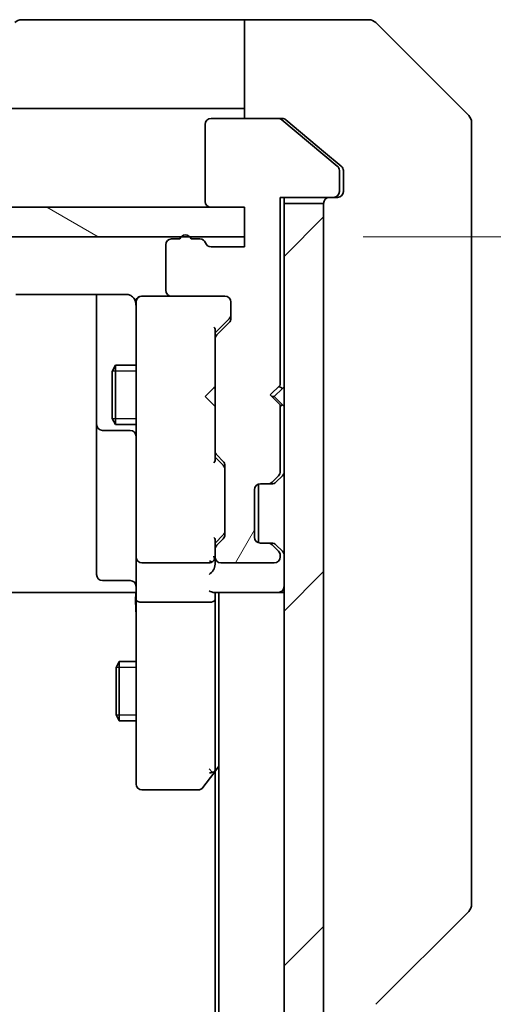
# Model space of a CAD drawing. Units: millimetres. Extents: x 0 to 5599, y 0 to 1124.
# Drawn here: x 1956 to 1980, y 1006 to 1056 of the extents above; entities that cross this region are included whole.
import ezdxf

# ---------------------------------------------------------------- set-up
doc = ezdxf.new("R2010")
doc.units = ezdxf.units.MM
for name, color, linetype, lineweight in [('Dimension (ISO)', 7, 'Continuous', 18), ('Dimension (ISO) @ 1', 7, 'Continuous', 18), ('Visible (ISO)', 7, 'Continuous', 35), ('Visible Narrow (ISO)', 7, 'Continuous', 25)]:
    doc.layers.add(name, color=color, linetype=linetype, lineweight=lineweight)
doc.layers.add('Hatch (ISO)', color=1, linetype='Continuous', lineweight=18, true_color=0xff0000)
doc.styles.add('Note Text (TK)', font='MS PGothic.ttf')
doc.dimstyles.new('Default - Method 1b (TK)', dxfattribs={"dimscale": 2.5, "dimtxt": 2.5, "dimasz": 2.5, "dimexe": 1, "dimexo": 1.5, "dimgap": 1, "dimtad": 1, "dimtoh": 1, "dimrnd": 1e-08, "dimdsep": 46, "dimtxsty": 'Note Text (TK)', "dimblk": 'OPEN', "dimcen": 0.09, "dimdle": 5, "dimclrd": 100, "dimclre": 100, "dimclrt": 7, "dimadec": 1, "dimazin": 1, "dimtfac": 1, "dimtmove": 0, "dimatfit": 3, "dimldrblk": 'OPEN', "dimfxl": 0, "dimtolj": 1, "dimlwd": -1, "dimlwe": -1, "dimarcsym": 0})

# ---------------------------------------------------------------- blocks, each defined once
blk = doc.blocks.new('_Open')
at = {"color": 0, "linetype": 'ByBlock', "lineweight": -2}
for p, q in [((-1, 0.1667), (0, 0)), ((-1, -0.1667), (0, 0)), ((0, 0), (-1, 0))]:
    blk.add_line(p, q, dxfattribs=at)
blk = doc.blocks.new('*D67')
at = {"layer": 'Defpoints', "color": 0, "transparency": 16777216}
for p in [(1967.423, 1044.829), (1967.423, 808.829), (2028.75, 808.829)]:
    blk.add_point(p, dxfattribs=at)
at = {"layer": 'Dimension (ISO)', "color": 100, "transparency": 16777216}
for p, q in [((1973.423, 1044.829), (2032.75, 1044.829)), ((2028.75, 1034.829), (2028.75, 818.829)), ((1973.423, 808.829), (2032.75, 808.829))]:
    blk.add_line(p, q, dxfattribs=at)
at = {"layer": 'Dimension (ISO)', "color": 100, "transparency": 16777216, "xscale": 10, "yscale": 10, "zscale": 10}
for p, rotation in [((2028.75, 1044.829), 90), ((2028.75, 808.829), 270)]:
    blk.add_blockref('_Open', p, dxfattribs=dict(at, rotation=rotation))
at = {"layer": 'Dimension (ISO)', "color": 7, "transparency": 16777216, "insert": (2019.75, 916.687), "char_height": 10, "attachment_point": 4, "rotation": 90, "style": 'Note Text (TK)'}
blk.add_mtext('\\A1;236', dxfattribs=at)

msp = doc.modelspace()

# ---------------------------------------------------------------- hatches: boundary and pattern name
at = {"layer": 'Hatch (ISO)'}
h = msp.add_hatch(dxfattribs=at)
h.set_pattern_fill('ANSI31', color=256, scale=101.6, angle=14.99998, style=0)
h.set_pattern_definition([(60, (929.5, -32), (-10.99852, 6.35), [])])
edge = h.paths.add_edge_path()
edge.add_ellipse((1971.9231, 1047.1294), major_axis=(0.3, 0), ratio=1, start_angle=270, end_angle=360)
edge.add_line((1972.2231, 1047.1294), (1972.2231, 1048.1889))
edge.add_ellipse((1971.9231, 1048.1889), major_axis=(0, 0.3), ratio=1, start_angle=270, end_angle=320.19443)
edge.add_line((1972.1151, 1048.4194), (1969.3065, 1050.7599))
edge.add_ellipse((1969.1145, 1050.5294), major_axis=(-0.2305, 0.1921), ratio=1, start_angle=270, end_angle=309.80557)
edge.add_line((1969.1145, 1050.8294), (1965.7231, 1050.8294))
edge.add_ellipse((1965.7231, 1050.5294), major_axis=(-0.3, 0), ratio=1, start_angle=270, end_angle=360)
edge.add_line((1965.4231, 1050.5294), (1965.4231, 1046.6294))
edge.add_ellipse((1965.7231, 1046.6294), major_axis=(0, -0.3), ratio=1, start_angle=270, end_angle=360)
edge.add_line((1965.7231, 1046.3294), (1967.4231, 1046.3294))
edge.add_line((1967.4231, 1046.3294), (1967.4231, 1044.3294))
edge.add_line((1967.4231, 1044.3294), (1965.7231, 1044.3294))
edge.add_ellipse((1965.7231, 1044.6294), major_axis=(-0.3, 0), ratio=1, start_angle=19.47122, end_angle=90, ccw=False)
edge.add_ellipse((1965.1574, 1044.4294), major_axis=(-0.1, 0.2828), ratio=1, start_angle=270, end_angle=340.52878)
edge.add_line((1965.1574, 1044.7294), (1964.7059, 1044.7294))
edge.add_ellipse((1964.4231, 1044.6294), major_axis=(-0.1, 0.2828), ratio=1, start_angle=270, end_angle=411.05756)
edge.add_line((1964.1402, 1044.7294), (1963.7231, 1044.7294))
edge.add_ellipse((1963.7231, 1044.4294), major_axis=(-0.3, 0), ratio=1, start_angle=270, end_angle=360)
edge.add_line((1963.4231, 1044.4294), (1963.4231, 1042.1294))
edge.add_ellipse((1963.7231, 1042.1294), major_axis=(0, -0.3), ratio=1, start_angle=270, end_angle=360)
edge.add_line((1963.7231, 1041.8294), (1966.4231, 1041.8294))
edge.add_ellipse((1966.4231, 1041.5294), major_axis=(0.3, 0), ratio=1, start_angle=0, end_angle=90, ccw=False)
edge.add_line((1966.7231, 1041.5294), (1966.7231, 1040.7037))
edge.add_ellipse((1966.4231, 1040.7037), major_axis=(0, -0.3), ratio=1, start_angle=45, end_angle=90, ccw=False)
edge.add_line((1966.6352, 1040.4915), (1966.0109, 1039.8673))
edge.add_ellipse((1966.2231, 1039.6551), major_axis=(-0.2121, -0.2121), ratio=1, start_angle=270, end_angle=315)
edge.add_line((1965.9231, 1039.6551), (1965.9231, 1034.0037))
edge.add_ellipse((1966.2231, 1034.0037), major_axis=(0, -0.3), ratio=1, start_angle=270, end_angle=315)
edge.add_line((1966.0109, 1033.7915), (1966.3352, 1033.4673))
edge.add_ellipse((1966.1231, 1033.2551), major_axis=(0.2121, -0.2121), ratio=1, start_angle=45, end_angle=90, ccw=False)
edge.add_line((1966.4231, 1033.2551), (1966.4231, 1029.7537))
edge.add_ellipse((1966.1231, 1029.7537), major_axis=(0, -0.3), ratio=1, start_angle=45, end_angle=90, ccw=False)
edge.add_line((1966.3352, 1029.5415), (1966.0109, 1029.2173))
edge.add_ellipse((1966.2231, 1029.0051), major_axis=(-0.2121, -0.2121), ratio=1, start_angle=270, end_angle=315)
edge.add_line((1965.9231, 1029.0051), (1965.9231, 1028.6294))
edge.add_ellipse((1966.2231, 1028.6294), major_axis=(0, -0.3), ratio=1, start_angle=270, end_angle=360)
edge.add_line((1966.2231, 1028.3294), (1968.9231, 1028.3294))
edge.add_ellipse((1968.9231, 1028.6294), major_axis=(0.3, 0), ratio=1, start_angle=270, end_angle=360)
edge.add_line((1969.2231, 1028.6294), (1969.2231, 1028.7051))
edge.add_ellipse((1968.9231, 1028.7051), major_axis=(0, 0.3), ratio=1, start_angle=270, end_angle=315)
edge.add_line((1969.1352, 1028.9173), (1968.8109, 1029.2415))
edge.add_ellipse((1968.5988, 1029.0294), major_axis=(-0.2121, 0.2121), ratio=1, start_angle=270, end_angle=315)
edge.add_line((1968.5988, 1029.3294), (1968.2231, 1029.3294))
edge.add_ellipse((1968.2231, 1029.6294), major_axis=(-0.3, 0), ratio=1, start_angle=0, end_angle=90, ccw=False)
edge.add_line((1967.9231, 1029.6294), (1967.9231, 1032.0294))
edge.add_ellipse((1968.2231, 1032.0294), major_axis=(0, 0.3), ratio=1, start_angle=0, end_angle=90, ccw=False)
edge.add_line((1968.2231, 1032.3294), (1968.5988, 1032.3294))
edge.add_ellipse((1968.5988, 1032.6294), major_axis=(0.3, 0), ratio=1, start_angle=270, end_angle=315)
edge.add_line((1968.8109, 1032.4173), (1969.1352, 1032.7415))
edge.add_ellipse((1968.9231, 1032.9537), major_axis=(0.2121, 0.2121), ratio=1, start_angle=270, end_angle=315)
edge.add_line((1969.2231, 1032.9537), (1969.2231, 1036.3294))
edge.add_line((1969.2231, 1036.3294), (1968.7231, 1036.8294))
edge.add_line((1968.7231, 1036.8294), (1969.2231, 1037.3294))
edge.add_line((1969.2231, 1037.3294), (1969.2231, 1046.8294))
edge.add_line((1969.2231, 1046.8294), (1971.9231, 1046.8294))
h = msp.add_hatch(dxfattribs=at)
h.set_pattern_fill('ANSI31', color=256, scale=101.6, style=0)
h.set_pattern_definition([(45, (929.5, -32), (-8.98026, 8.98026), [])])
h.paths.add_polyline_path([(1971.4231, 1046.5294), (1969.4231, 1046.5294), (1969.4231, 807.1294), (1971.4231, 807.1294)])
h = msp.add_hatch(dxfattribs=at)
h.set_pattern_fill('ANSI31', color=256, scale=101.6, angle=105.00025, style=0)
h.set_pattern_definition([(150.0002, (929.5, -32), (-6.34995, -10.99855), [])])
h.paths.add_polyline_path([(1967.4231, 1044.8294), (1967.4231, 1046.3294), (1934.4231, 1046.3294), (1934.4231, 1044.8294)])

# ---------------------------------------------------------------- linework, layer by layer
at = {"layer": 'Visible (ISO)'}
for p, q in [((1966.4231, 1055.8294), (1956.1302, 1055.8294)), ((1967.4231, 1055.8294), (1966.4231, 1055.8294)), ((1967.4231, 1050.8294), (1967.4231, 1055.8294)), ((1967.4231, 1055.8294), (1971.4231, 1055.8294)), ((1971.4231, 1055.8294), (1973.716, 1055.8294)), ((1978.7766, 1050.9759), (1974.0695, 1055.683)), ((1953.9231, 1051.3294), (1966.4231, 1051.3294)), ((1966.4231, 1051.3294), (1967.4231, 1051.3294)), ((1965.4231, 1050.5294), (1965.4231, 1046.6294)), ((1969.1145, 1050.8294), (1965.7231, 1050.8294)), ((1969.1145, 1050.8294), (1969.3145, 1050.8294)), ((1972.1151, 1048.4194), (1969.3065, 1050.7599)), ((1971.4231, 1049.1627), (1969.5065, 1050.7599)), ((1978.9231, 1050.6223), (1978.9231, 1047.8294)), ((1972.3151, 1048.4194), (1971.4231, 1049.1627)), ((1972.2231, 1047.1294), (1972.2231, 1048.1889)), ((1972.4231, 1047.8294), (1972.4231, 1048.1889)), ((1972.4231, 1047.8294), (1972.4231, 1047.1294)), ((1978.9231, 1046.4923), (1978.9231, 1047.8294)), ((1969.2231, 1037.3294), (1969.2231, 1046.8294)), ((1969.2231, 1046.8294), (1971.9231, 1046.8294)), ((1969.4231, 1046.5294), (1969.4231, 1046.8294)), ((1971.4231, 1046.5294), (1969.4231, 1046.5294)), ((1969.4231, 1046.5294), (1969.4231, 807.1294)), ((1971.4231, 807.1294), (1971.4231, 1046.5294)), ((1972.1231, 1046.8294), (1971.9231, 1046.8294)), ((1978.9231, 1045.0242), (1978.9231, 1046.4923)), ((1967.4231, 1046.3294), (1934.4231, 1046.3294)), ((1965.7231, 1046.3294), (1967.4231, 1046.3294)), ((1967.4231, 1046.3294), (1967.4231, 1044.3294)), ((1967.4231, 1044.8294), (1967.4231, 1046.3294)), ((1978.9231, 1012.0122), (1978.9231, 1045.0242)), ((1934.4231, 1044.8294), (1967.4231, 1044.8294)), ((1964.1402, 1044.7294), (1963.7231, 1044.7294)), ((1965.1574, 1044.7294), (1964.7059, 1044.7294)), ((1963.4231, 1044.4294), (1963.4231, 1042.1294)), ((1967.4231, 1044.3294), (1965.7231, 1044.3294)), ((1955.8371, 1041.9192), (1961.4231, 1041.9192)), ((1959.9231, 1041.9192), (1959.9231, 1035.5065)), ((1961.9231, 1041.5294), (1961.9231, 1040.644)), ((1962.2231, 1041.8294), (1962.1997, 1041.8294)), ((1963.7231, 1041.8294), (1962.2231, 1041.8294)), ((1963.7231, 1041.8294), (1966.4231, 1041.8294)), ((1966.7231, 1041.5294), (1966.7231, 1040.7037)), ((1961.9231, 1040.644), (1961.9231, 1029.4476)), ((1966.6352, 1040.6915), (1965.9231, 1039.9794)), ((1966.6352, 1040.4915), (1966.0109, 1039.8673)), ((1965.9231, 1039.6551), (1965.9231, 1040.1555)), ((1965.9231, 1039.6551), (1965.9231, 1034.0037)), ((1960.7197, 1038.0227), (1960.8731, 1038.3294)), ((1960.7197, 1035.6361), (1960.7197, 1038.0227)), ((1960.8731, 1038.3294), (1960.8731, 1035.3294)), ((1961.9231, 1038.3294), (1960.8731, 1038.3294)), ((1965.4231, 1036.7435), (1965.8631, 1037.1835)), ((1965.8631, 1037.1835), (1965.9231, 1037.2435)), ((1968.7231, 1036.8294), (1969.2231, 1037.3294)), ((1969.3352, 1037.1556), (1968.9231, 1036.7435)), ((1969.3352, 1037.1556), (1969.4231, 1037.2435)), ((1965.4231, 1036.7435), (1965.8631, 1036.3035)), ((1969.2231, 1036.3294), (1968.7231, 1036.8294)), ((1968.809, 1036.7435), (1968.9231, 1036.7435)), ((1968.9231, 1036.7435), (1969.3352, 1036.3313)), ((1965.9231, 1036.2435), (1965.8631, 1036.3035)), ((1969.2231, 1032.9537), (1969.2231, 1036.3294)), ((1969.4231, 1036.2435), (1969.3352, 1036.3313)), ((1959.9231, 1035.5065), (1959.9231, 1035.3349)), ((1960.7197, 1035.6361), (1960.8731, 1035.3294)), ((1959.9231, 1035.3349), (1959.9231, 1031.6604)), ((1960.2231, 1035.0349), (1961.6231, 1035.0349)), ((1961.9231, 1035.3294), (1960.8731, 1035.3294)), ((1965.9231, 1033.5033), (1965.9231, 1034.0037)), ((1965.9231, 1033.6794), (1966.3352, 1033.2673)), ((1966.0109, 1033.7915), (1966.3352, 1033.4673)), ((1966.4231, 1033.2551), (1966.4231, 1029.7537)), ((1968.8109, 1032.4173), (1969.1352, 1032.7415)), ((1969.0109, 1032.4173), (1969.3352, 1032.7415)), ((1967.9231, 1029.6294), (1967.9231, 1032.0294)), ((1968.1231, 1029.3466), (1968.1231, 1032.3123)), ((1968.2231, 1032.3294), (1968.5988, 1032.3294)), ((1968.5988, 1032.3294), (1968.7988, 1032.3294)), ((1968.9905, 1032.3968), (1969.0109, 1032.4173)), ((1959.9231, 1031.6604), (1959.9231, 1027.7307)), ((1966.3352, 1029.7415), (1965.9231, 1029.3294)), ((1965.9231, 1029.0051), (1965.9231, 1029.5055)), ((1966.3352, 1029.5415), (1966.0109, 1029.2173)), ((1961.9231, 1029.4476), (1961.9231, 1028.6294)), ((1965.9231, 1029.0051), (1965.9231, 1028.6294)), ((1968.5988, 1029.3294), (1968.2231, 1029.3294)), ((1968.7988, 1029.3294), (1968.5988, 1029.3294)), ((1969.1352, 1028.9173), (1968.8109, 1029.2415)), ((1969.0109, 1029.2415), (1968.9905, 1029.262)), ((1969.3352, 1028.9173), (1969.0109, 1029.2415)), ((1961.9231, 1026.4537), (1961.9231, 1028.6294)), ((1965.9231, 1028.2537), (1965.9231, 1028.6294)), ((1969.2231, 1028.6294), (1969.2231, 1028.7051)), ((1962.2231, 1028.3294), (1965.6231, 1028.3294)), ((1966.2231, 1028.3294), (1968.9231, 1028.3294)), ((1961.6231, 1027.4307), (1960.2231, 1027.4307)), ((1961.4231, 1026.8294), (1955.6231, 1026.8294)), ((1961.4231, 1026.8294), (1961.698, 1026.8294)), ((1961.9153, 1026.8294), (1961.698, 1026.8294)), ((1965.8352, 1026.8294), (1969.1231, 1026.8294)), ((1965.9231, 1026.4537), (1965.9231, 1026.8294)), ((1966.1231, 1026.8294), (1966.1231, 826.8294)), ((1969.1231, 1026.8294), (1969.4231, 1026.8294)), ((1961.9231, 1026.4537), (1961.9231, 1017.8928)), ((1965.6231, 1026.3294), (1962.2231, 1026.3294)), ((1965.9231, 1017.8627), (1965.9231, 1026.4537)), ((1960.9197, 1023.0227), (1961.0731, 1023.3294)), ((1960.9197, 1020.6361), (1960.9197, 1023.0227)), ((1961.0731, 1023.3294), (1961.0731, 1020.3294)), ((1961.9231, 1023.3294), (1961.0731, 1023.3294)), ((1960.9197, 1020.6361), (1961.0731, 1020.3294)), ((1961.9231, 1020.3294), (1961.0731, 1020.3294)), ((1965.8631, 1017.6827), (1966.1231, 1018.0294)), ((1961.9231, 1017.8928), (1961.9231, 1017.1294)), ((1965.3131, 1016.9494), (1965.8631, 1017.6827)), ((1965.6231, 1017.8928), (1965.7787, 1017.7372)), ((1965.9231, 1017.7627), (1965.9231, 835.8961)), ((1962.2231, 1016.8294), (1965.0731, 1016.8294)), ((1978.9231, 1011.0365), (1978.9231, 1012.0122)), ((1978.7766, 1010.683), (1974.0695, 1005.9759))]:
    msp.add_line(p, q, dxfattribs=at)
for centre, radius, start, end in [((1956.1302, 1055.3294), 0.5, 90, 135), ((1973.716, 1055.3294), 0.5, 45, 90), ((1978.4231, 1050.6223), 0.5, 0, 45), ((1965.7231, 1050.5294), 0.3, 90, 180), ((1969.1145, 1050.5294), 0.3, 50.19443, 90), ((1971.9231, 1048.1889), 0.3, 0, 50.19443), ((1971.9231, 1047.1294), 0.3, 270, 0), ((1972.1231, 1047.1294), 0.3, 270, 0), ((1965.7231, 1046.6294), 0.3, 180, 270), ((1971.7231, 1046.5294), 0.3, 90, 180), ((1963.7231, 1044.4294), 0.3, 90, 180), ((1964.4231, 1044.6294), 0.3, 19.47122, 160.52878), ((1965.1574, 1044.4294), 0.3, 19.47122, 90), ((1965.7231, 1044.6294), 0.3, 199.47122, 270), ((1963.7231, 1042.1294), 0.3, 180, 270), ((1962.1977, 1041.5294), 0.3, 90, 194.47751), ((1961.4231, 1041.3294), 0.5, 0, 14.47751), ((1962.2231, 1041.5294), 0.3, 90, 180), ((1966.4231, 1041.5294), 0.3, 0, 90), ((1966.4231, 1040.7037), 0.3, 315, 0), ((1966.2231, 1039.6551), 0.3, 135, 180), ((1969.1231, 1036.9435), 0.3, 45, 87.37376), ((1969.1231, 1036.5435), 0.3, 289.47122, 315), ((1960.2231, 1035.3349), 0.3, 180, 270), ((1961.6231, 1034.7349), 0.3, 0, 90), ((1966.2231, 1034.0037), 0.3, 180, 225), ((1966.1231, 1033.2551), 0.3, 0, 45), ((1968.9231, 1032.9537), 0.3, 315, 0), ((1969.1231, 1032.9537), 0.3, 315, 0), ((1968.2231, 1032.0294), 0.3, 90, 180), ((1968.5988, 1032.6294), 0.3, 270, 315), ((1968.7988, 1032.6294), 0.3, 270, 315), ((1966.1231, 1029.7537), 0.3, 315, 0), ((1968.2231, 1029.6294), 0.3, 180, 270), ((1966.2231, 1029.0051), 0.3, 135, 180), ((1968.5988, 1029.0294), 0.3, 45, 90), ((1968.7988, 1029.0294), 0.3, 45, 90), ((1962.2231, 1028.6294), 0.3, 180, 270), ((1965.6231, 1028.6294), 0.3, 336.56202, 0), ((1966.2231, 1028.6294), 0.3, 180, 270), ((1968.9231, 1028.6294), 0.3, 270, 0), ((1968.9231, 1028.7051), 0.3, 0, 45), ((1969.1231, 1028.7051), 0.3, 0, 45), ((1965.6231, 1028.6294), 0.3, 270, 301.24445), ((1960.2231, 1027.7307), 0.3, 180, 270), ((1961.6231, 1027.1307), 0.3, 0, 90), ((1969.1231, 1027.1294), 0.3, 270, 0), ((1965.6231, 1017.8627), 0.3, 323.1301, 336.56202), ((1965.6231, 1017.8627), 0.3, 336.562, 0), ((1962.2231, 1017.1294), 0.3, 180, 270), ((1965.0731, 1017.1294), 0.3, 270, 323.1301), ((1978.4231, 1011.0365), 0.5, 315, 0)]:
    msp.add_arc(centre, radius, start, end, dxfattribs=at)
for centre, major_axis, ratio, start_param, end_param in [((1966.4231, 1040.9037), (0, -0.3), 0.9998508, 0.7853235, 1.5707963), ((1965.6231, 1040.2586), (-0.2958, 0.1246), 0.4004104, 3.3086173, 3.9521184), ((1965.6231, 1033.4002), (-0.2958, -0.1246), 0.4004104, 2.3310669, 2.974568), ((1966.1231, 1033.0551), (0, 0.3), 0.9998508, 4.712389, 5.4978618), ((1965.6231, 1029.6086), (-0.2958, 0.1246), 0.4004104, 3.3086173, 3.9521184), ((1966.1231, 1029.9537), (0, -0.3), 0.9998508, 0.7853235, 1.5707963), ((1965.6231, 1028.6616), (0.2044, -0.6487), 0.3384375, 1.230115, 1.4645462), ((1965.6456, 1028.6294), (0.483, -0.2515), 0.3384375, 4.8868428, 5.1615697), ((1965.6231, 1028.2537), (0, -0.4243), 0.7071068, 0.7853982, 1.5707963), ((1965.6231, 1027.9537), (-0.2772, -0.2772), 0.4142136, 1.1780972, 1.9634954), ((1965.6231, 1027.1294), (-0.2772, 0.2772), 0.4142136, 1.9634954, 2.7488936), ((1962.2231, 1026.4537), (0.3, 0), 0.4142136, 3.1415927, 4.712389), ((1965.6231, 1026.4537), (0.3, 0), 0.4142136, 4.712389, 6.2831853), ((1965.6456, 1017.8928), (0.4823, 0.2411), 0.3700244, 4.5294454, 4.8041722)]:
    msp.add_ellipse(centre, major_axis=major_axis, ratio=ratio, start_param=start_param, end_param=end_param, dxfattribs=at)
for points, knots in [([(1969.5065, 1050.7599), (1969.4838, 1050.7787), (1969.4571, 1050.7951), (1969.3919, 1050.8219), (1969.352, 1050.8294), (1969.3145, 1050.8294)], [-0.020183651, -0.020183651, -0.020183651, -0.020183651, -0.011275926, -0.011275926, 0, 0, 0, 0]), ([(1972.4231, 1048.1889), (1972.4231, 1048.2266), (1972.4155, 1048.2668), (1972.3849, 1048.3407), (1972.3618, 1048.3745), (1972.3288, 1048.4074), (1972.3221, 1048.4135), (1972.3151, 1048.4194)], [0.135673224, 0.135673224, 0.135673224, 0.135673224, 0.146994423, 0.146994423, 0.158315622, 0.158315622, 0.160989032, 0.160989032, 0.160989032, 0.160989032]), ([(1961.698, 1041.8294), (1961.6695, 1041.8498), (1961.6387, 1041.867), (1961.554, 1041.904), (1961.4833, 1041.9192), (1961.4231, 1041.9192)], [0.123721287, 0.123721287, 0.123721287, 0.123721287, 0.133369726, 0.133369726, 0.151444025, 0.151444025, 0.151444025, 0.151444025]), ([(1961.698, 1041.8294), (1961.7255, 1041.8098), (1961.751, 1041.7873), (1961.8174, 1041.7177), (1961.8595, 1041.6518), (1961.889, 1041.5781), (1961.8939, 1041.5643), (1961.8983, 1041.55)], [-0.123721287, -0.123721287, -0.123721287, -0.123721287, -0.114425932, -0.114425932, -0.094854307, -0.094854307, -0.090626773, -0.090626773, -0.090626773, -0.090626773]), ([(1965.8983, 1028.5101), (1965.8959, 1028.5045), (1965.8933, 1028.4991), (1965.8761, 1028.4651), (1965.8568, 1028.4389), (1965.8195, 1028.4016), (1965.7988, 1028.3851), (1965.7787, 1028.3729)], [0.381031219, 0.381031219, 0.381031219, 0.381031219, 0.382741903, 0.382741903, 0.391761654, 0.391761654, 0.398553638, 0.398553638, 0.398553638, 0.398553638]), ([(1961.9231, 1025.6669), (1961.9231, 1025.7362), (1961.9206, 1025.8081), (1961.9136, 1025.9564), (1961.9092, 1026.033), (1961.9019, 1026.19), (1961.899, 1026.2704), (1961.8971, 1026.4323), (1961.8981, 1026.5137), (1961.9031, 1026.674), (1961.9071, 1026.7528), (1961.9111, 1026.8294)], [0, 0, 0, 0, 0.02295435, 0.02295435, 0.0459087, 0.0459087, 0.06886305, 0.06886305, 0.0918174, 0.0918174, 0.11477175, 0.11477175, 0.11477175, 0.11477175]), ([(1965.8983, 1017.7434), (1965.8956, 1017.7423), (1965.8927, 1017.7413), (1965.876, 1017.7364), (1965.8545, 1017.7336), (1965.8175, 1017.7335), (1965.7979, 1017.7347), (1965.7787, 1017.7372)], [0.250886766, 0.250886766, 0.250886766, 0.250886766, 0.252877969, 0.252877969, 0.261958418, 0.261958418, 0.268388032, 0.268388032, 0.268388032, 0.268388032])]:
    msp.add_open_spline(points, degree=3, knots=knots, dxfattribs=at)
at = {"layer": 'Visible Narrow (ISO)'}
for p, q in [((1961.9231, 1038.0284), (1960.7226, 1038.0284)), ((1960.7226, 1035.6304), (1961.9231, 1035.6304)), ((1961.9231, 1023.0284), (1960.9226, 1023.0284)), ((1960.9226, 1020.6304), (1961.9231, 1020.6304))]:
    msp.add_line(p, q, dxfattribs=at)

# ---------------------------------------------------------------- dimensions: what is measured, and where the dimension line sits
at = {"layer": 'Dimension (ISO) @ 1', "color": 100, "true_color": 0x00ff3f}
dim = msp.add_linear_dim(base=(2028.7502, 808.8294), p1=(1967.4231, 1044.8294), p2=(1967.4231, 808.8294), angle=90, dimstyle='Default - Method 1b (TK)', override={"dimscale": 1, "dimtxt": 10, "dimasz": 10, "dimexe": 4, "dimexo": 6, "dimgap": 4, "dimtoh": 0, "dimdec": 2, "dimcen": 0.36, "dimtol": 0, "dimlim": 0, "dimtp": 0, "dimtm": 0, "dimtdec": 2, "dimtix": 0, "dimtofl": 0, "dimtmove": 0, "dimatfit": 1}, dxfattribs=at)
dim.commit()
dim.dimension.update_dxf_attribs({"geometry": '*D67', "text_midpoint": (2028.7502, 926.8294), "dimtype": 160})

doc.saveas('drawing.dxf')
